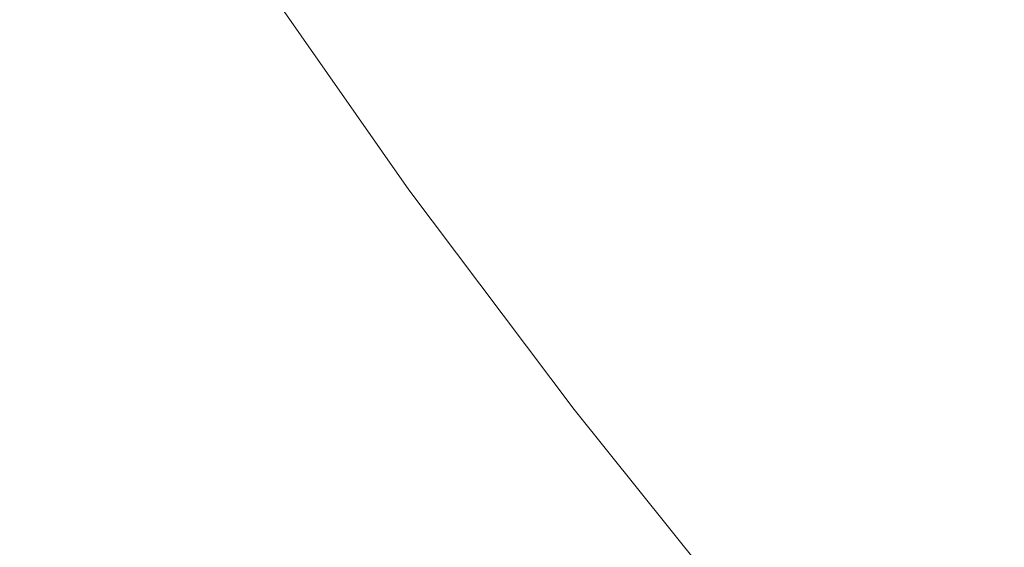
# Model space of a CAD drawing. Extents: x 23 to 1403, y -700 to 0.
# Drawn here: x 206 to 257, y -295 to -268 of the extents above; entities that cross this region are included whole.
import ezdxf

# ---------------------------------------------------------------- set-up
doc = ezdxf.new("R2010")
doc.units = 0
doc.header["$LTSCALE"] = 500
doc.header["$MEASUREMENT"] = 0
doc.layers.add('PRAKTIKA_CERAMIKA', color=7, linetype='Continuous')

msp = doc.modelspace()

# ---------------------------------------------------------------- linework, layer by layer
at = {"layer": 'PRAKTIKA_CERAMIKA', "lineweight": 0}
for points, invisible_edges in [([(251.001, -256.037, -445.295), (246.851, -263.401, -445.295), (251.964, -269.364, -445.295), (254.635, -260.003, -445.295)], 15), ([(217.564, -267.215, -440.077), (211.163, -257.332, -440.077), (210.023, -257.895, -434.858), (216.512, -267.955, -434.858)], 15), ([(214.452, -268.935, -420.248), (215.477, -268.508, -428.075), (208.94, -258.322, -428.075), (207.894, -258.658, -420.248)], 15), ([(216.512, -267.955, -434.858), (210.023, -257.895, -434.858), (208.94, -258.322, -428.075), (215.477, -268.508, -428.075)], 15), ([(207.894, -258.658, -420.248), (206.867, -258.948, -411.898), (213.432, -269.3, -411.898), (214.452, -268.935, -420.248)], 15), ([(205.84, -259.239, -403.549), (204.15, -259.717, -389.793), (210.734, -270.265, -389.793), (212.412, -269.665, -403.549)], 15), ([(206.867, -258.948, -411.898), (205.84, -259.239, -403.549), (212.412, -269.665, -403.549), (213.432, -269.3, -411.898)], 15), ([(204.15, -259.717, -389.793), (201.134, -260.57, -365.219), (207.738, -271.337, -365.219), (210.734, -270.265, -389.793)], 15), ([(230.966, -266.695, -445.295), (237.796, -275.737, -445.295), (239.835, -267.236, -445.295), (234.244, -259.845, -445.295)], 15), ([(257.41, -275.353, -445.295), (254.635, -260.003, -445.295), (251.964, -269.364, -445.295), (257.41, -275.353, -445.295)], 15), ([(257.41, -275.353, -445.295), (263.103, -281.239, -445.295), (254.635, -260.003, -445.295), (257.41, -275.353, -445.295)], 15), ([(258.431, -263.895, -445.295), (254.635, -260.003, -445.295), (263.103, -281.239, -445.295), (258.431, -263.895, -445.295)], 15), ([(201.134, -260.57, -365.219), (196.127, -261.985, -324.421), (202.767, -273.115, -324.421), (207.738, -271.337, -365.219)], 15), ([(230.966, -266.695, -445.295), (222.109, -262.149, -445.295), (220.045, -264.648, -444.773), (228.665, -271.505, -445.295)], 15), ([(246.119, -275.033, -445.295), (246.851, -263.401, -445.295), (239.835, -267.236, -445.295), (246.119, -275.033, -445.295)], 15), ([(246.119, -275.033, -445.295), (252.975, -283.057, -445.295), (246.851, -263.401, -445.295), (246.119, -275.033, -445.295)], 15), ([(251.964, -269.364, -445.295), (246.851, -263.401, -445.295), (252.975, -283.057, -445.295), (251.964, -269.364, -445.295)], 15), ([(225.969, -276.715, -443.207), (227.084, -274.702, -444.773), (220.045, -264.648, -444.773), (218.635, -266.224, -443.207)], 7), ([(227.084, -274.702, -444.773), (228.665, -271.505, -445.295), (220.045, -264.648, -444.773), (227.084, -274.702, -444.773)], 15), ([(225.065, -277.971, -440.077), (225.969, -276.715, -443.207), (218.635, -266.224, -443.207), (217.564, -267.215, -440.077)], 15), ([(230.966, -266.695, -445.295), (228.665, -271.505, -445.295), (236.363, -281.705, -445.295), (237.796, -275.737, -445.295)], 15), ([(225.065, -277.971, -440.077), (217.564, -267.215, -440.077), (216.512, -267.955, -434.858), (224.116, -278.899, -434.858)], 15), ([(239.835, -267.236, -445.295), (237.796, -275.737, -445.295), (246.119, -275.033, -445.295), (239.835, -267.236, -445.295)], 15), ([(224.116, -278.899, -434.858), (216.512, -267.955, -434.858), (215.477, -268.508, -428.075), (223.133, -279.58, -428.075)], 15), ([(215.477, -268.508, -428.075), (214.452, -268.935, -420.248), (222.128, -280.097, -420.248), (223.133, -279.58, -428.075)], 15), ([(214.452, -268.935, -420.248), (213.432, -269.3, -411.898), (221.111, -280.532, -411.898), (222.128, -280.097, -420.248)], 15), ([(212.412, -269.665, -403.549), (210.734, -270.265, -389.793), (218.421, -281.682, -389.793), (220.095, -280.967, -403.549)], 15), ([(213.432, -269.3, -411.898), (212.412, -269.665, -403.549), (220.095, -280.967, -403.549), (221.111, -280.532, -411.898)], 15), ([(257.41, -275.353, -445.295), (251.964, -269.364, -445.295), (260.286, -291.127, -445.295), (257.41, -275.353, -445.295)], 15), ([(252.975, -283.057, -445.295), (260.286, -291.127, -445.295), (251.964, -269.364, -445.295), (252.975, -283.057, -445.295)], 15), ([(210.734, -270.265, -389.793), (207.738, -271.337, -365.219), (215.436, -282.96, -365.219), (218.421, -281.682, -389.793)], 15), ([(207.738, -271.337, -365.219), (202.767, -273.115, -324.421), (210.48, -285.079, -324.421), (215.436, -282.96, -365.219)], 15), ([(228.665, -271.505, -445.295), (227.084, -274.702, -444.773), (235.356, -285.671, -444.773), (236.363, -281.705, -445.295)], 15), ([(202.767, -273.115, -324.421), (195.161, -275.836, -261.99), (202.899, -288.322, -261.99), (210.48, -285.079, -324.421)], 15), ([(225.969, -276.715, -443.207), (234.589, -288.162, -443.207), (235.356, -285.671, -444.773), (227.084, -274.702, -444.773)], 15), ([(245.482, -285.291, -445.295), (246.119, -275.033, -445.295), (237.796, -275.737, -445.295), (245.482, -285.291, -445.295)], 15), ([(245.482, -285.291, -445.295), (253.877, -295.134, -445.295), (246.119, -275.033, -445.295), (245.482, -285.291, -445.295)], 15), ([(252.975, -283.057, -445.295), (246.119, -275.033, -445.295), (253.877, -295.134, -445.295), (252.975, -283.057, -445.295)], 15), ([(236.363, -281.705, -445.295), (245.036, -292.493, -445.295), (237.796, -275.737, -445.295), (236.363, -281.705, -445.295)], 15), ([(245.482, -285.291, -445.295), (237.796, -275.737, -445.295), (245.036, -292.493, -445.295), (245.482, -285.291, -445.295)], 15), ([(225.065, -277.971, -440.077), (233.882, -289.707, -440.077), (234.589, -288.162, -443.207), (225.969, -276.715, -443.207)], 11), ([(225.065, -277.971, -440.077), (224.116, -278.899, -434.858), (233.049, -290.835, -434.858), (233.882, -289.707, -440.077)], 15), ([(223.133, -279.58, -428.075), (232.124, -291.651, -428.075), (233.049, -290.835, -434.858), (224.116, -278.899, -434.858)], 15), ([(231.136, -292.259, -420.248), (232.124, -291.651, -428.075), (223.133, -279.58, -428.075), (222.128, -280.097, -420.248)], 15), ([(230.117, -292.762, -411.898), (231.136, -292.259, -420.248), (222.128, -280.097, -420.248), (221.111, -280.532, -411.898)], 15), ([(227.421, -294.094, -389.793), (229.098, -293.266, -403.549), (220.095, -280.967, -403.549), (218.421, -281.682, -389.793)], 15), ([(229.098, -293.266, -403.549), (230.117, -292.762, -411.898), (221.111, -280.532, -411.898), (220.095, -280.967, -403.549)], 15), ([(224.427, -295.573, -365.219), (227.421, -294.094, -389.793), (218.421, -281.682, -389.793), (215.436, -282.96, -365.219)], 15), ([(235.356, -285.671, -444.773), (244.677, -297.276, -444.773), (236.363, -281.705, -445.295), (235.356, -285.671, -444.773)], 15), ([(245.036, -292.493, -445.295), (236.363, -281.705, -445.295), (244.677, -297.276, -444.773), (245.036, -292.493, -445.295)], 15), ([(219.459, -298.027, -324.421), (224.427, -295.573, -365.219), (215.436, -282.96, -365.219), (210.48, -285.079, -324.421)], 15), ([(260.286, -291.127, -445.295), (252.975, -283.057, -445.295), (262.832, -305.04, -445.295), (260.286, -291.127, -445.295)], 15), ([(253.877, -295.134, -445.295), (262.832, -305.04, -445.295), (252.975, -283.057, -445.295), (253.877, -295.134, -445.295)], 15), ([(211.858, -301.782, -261.99), (219.459, -298.027, -324.421), (210.48, -285.079, -324.421), (202.899, -288.322, -261.99)], 15), ([(245.482, -285.291, -445.295), (245.036, -292.493, -445.295), (253.877, -295.134, -445.295), (245.482, -285.291, -445.295)], 15), ([(234.589, -288.162, -443.207), (244.305, -300.274, -443.207), (244.677, -297.276, -444.773), (235.356, -285.671, -444.773)], 14), ([(233.882, -289.707, -440.077), (243.818, -302.125, -440.077), (244.305, -300.274, -443.207), (234.589, -288.162, -443.207)], 15), ([(202.776, -306.275, -188.819), (211.858, -301.782, -261.99), (202.899, -288.322, -261.99), (193.835, -292.209, -188.819)], 15), ([(233.882, -289.707, -440.077), (233.049, -290.835, -434.858), (243.116, -303.463, -434.858), (243.818, -302.125, -440.077)], 15), ([(232.124, -291.651, -428.075), (242.252, -304.416, -428.075), (243.116, -303.463, -434.858), (233.049, -290.835, -434.858)], 15), ([(241.28, -305.114, -420.248), (242.252, -304.416, -428.075), (232.124, -291.651, -428.075), (231.136, -292.259, -420.248)], 15), ([(240.254, -305.683, -411.898), (241.28, -305.114, -420.248), (231.136, -292.259, -420.248), (230.117, -292.762, -411.898)], 15), ([(239.228, -306.252, -403.549), (240.254, -305.683, -411.898), (230.117, -292.762, -411.898), (229.098, -293.266, -403.549)], 15), ([(253.877, -295.134, -445.295), (245.036, -292.493, -445.295), (244.677, -297.276, -444.773), (254.511, -303.613, -445.295)], 15), ([(237.539, -307.189, -389.793), (239.228, -306.252, -403.549), (229.098, -293.266, -403.549), (227.421, -294.094, -389.793)], 15), ([(234.525, -308.861, -365.219), (237.539, -307.189, -389.793), (227.421, -294.094, -389.793), (224.427, -295.573, -365.219)], 15), ([(253.877, -295.134, -445.295), (254.511, -303.613, -445.295), (262.832, -305.04, -445.295), (253.877, -295.134, -445.295)], 15)]:
    msp.add_3dface(points, dxfattribs=dict(at, invisible_edges=invisible_edges))

doc.saveas('drawing.dxf')
